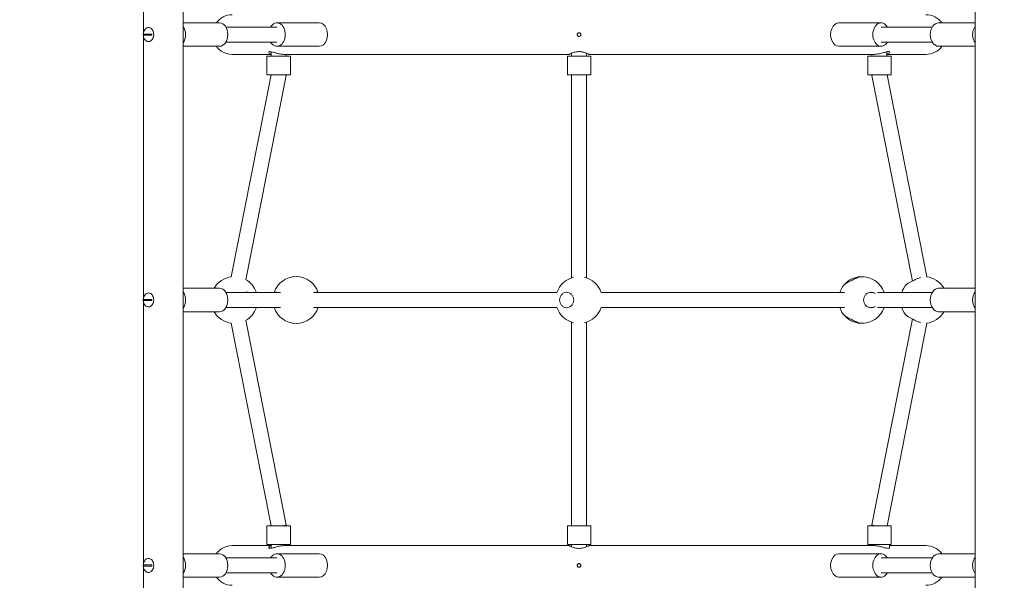
# Model space of a CAD drawing. Units: millimetres. Extents: x 13515 to 26674, y 7638 to 22093.
# Drawn here: x 20098 to 21152, y 15519 to 16118 of the extents above; entities that cross this region are included whole.
import ezdxf

# ---------------------------------------------------------------- set-up
doc = ezdxf.new("R2010")
doc.units = ezdxf.units.MM
doc.header["$LTSCALE"] = 99
doc.layers.add('Widoczne (ISO)', color=7, linetype='Continuous', lineweight=18)
doc.layers.add('Wymiar (ISO)', color=7, linetype='Continuous', lineweight=25)
doc.styles.add('tiff (ISO)', font='tahoma.ttf')
doc.dimstyles.new('tiff', dxfattribs={"dimscale": 99, "dimtxt": 4, "dimasz": 4, "dimexe": 3.175, "dimexo": 0, "dimgap": 0.762, "dimtad": 1, "dimdec": 0, "dimrnd": 1e-08, "dimzin": 0, "dimtxsty": 'tiff (ISO)', "dimblk": 'Filled-1', "dimcen": 0.09, "dimdle": 10, "dimclrd": 256, "dimclre": 256, "dimclrt": 256, "dimazin": 0, "dimtfac": 1, "dimtmove": 0, "dimatfit": 3, "dimfxl": 0, "dimtolj": 1, "dimtzin": 0, "dimlwd": 25, "dimlwe": 25, "dimarcsym": 0})

# ---------------------------------------------------------------- blocks, each defined once
blk = doc.blocks.new('Filled-1')
at = {"color": 0}
for p, q in [((0, 0), (-1, 0.25)), ((-1, 0.25), (-1, -0.25)), ((-1, 0), (0, 0)), ((-1, -0.25), (0, 0))]:
    blk.add_line(p, q, dxfattribs=at)
at = {"color": 0, "flags": 128}
blk.add_lwpolyline([(-1, -0.25), (0, 0)], dxfattribs=at)
at = {"color": 0}
blk.add_solid([(-1, -0.25), (0, 0), (-1, 0.25), (-1, -0.25)], dxfattribs=at)
blk = doc.blocks.new('*D4')
at = {"layer": 'Defpoints', "color": 0, "linetype": 'Continuous'}
for p in [(19821.1, 20437.6), (14011.6, 7637.8), (20224.3, 7637.8)]:
    blk.add_point(p, dxfattribs=at)
at = {"layer": 'Wymiar (ISO)', "linetype": 'Continuous', "lineweight": 25}
for p, q in [((19821.1, 20437.6), (13697.3, 20437.6)), ((14011.6, 20041.6), (14011.6, 8033.8)), ((20224.3, 7637.8), (13697.3, 7637.8))]:
    blk.add_line(p, q, dxfattribs=at)
at = {"layer": 'Wymiar (ISO)', "linetype": 'Continuous', "lineweight": 25, "xscale": 395.9999999999999, "yscale": 395.9999999999999, "zscale": 395.9999999999999}
for p, rotation in [((14011.6, 20437.6), 90), ((14011.6, 7637.8), 270)]:
    blk.add_blockref('Filled-1', p, dxfattribs=dict(at, rotation=rotation))
at = {"layer": 'Wymiar (ISO)', "linetype": 'Continuous', "lineweight": 25, "insert": (13522.1, 13335.5), "char_height": 396, "attachment_point": 1, "rotation": 90, "style": 'tiff (ISO)'}
blk.add_mtext('\\A1;12800', dxfattribs=at)
blk = doc.blocks.new('*D5')
at = {"layer": 'Defpoints', "color": 0, "linetype": 'Continuous'}
for p in [(15273, 21598.3), (26673.5, 15233.7), (15273, 14702.4)]:
    blk.add_point(p, dxfattribs=at)
at = {"layer": 'Wymiar (ISO)', "linetype": 'Continuous', "lineweight": 25}
for p, q in [((15273, 14702.4), (15273, 21912.6)), ((26673.5, 15233.7), (26673.5, 21912.6)), ((26277.5, 21598.3), (15669, 21598.3))]:
    blk.add_line(p, q, dxfattribs=at)
at = {"layer": 'Wymiar (ISO)', "linetype": 'Continuous', "lineweight": 25, "xscale": 395.9999999999999, "yscale": 395.9999999999999, "zscale": 395.9999999999999, "rotation": 180}
blk.add_blockref('Filled-1', (15273, 21598.3), dxfattribs=at)
at = {"layer": 'Wymiar (ISO)', "linetype": 'Continuous', "lineweight": 25, "xscale": 395.9999999999999, "yscale": 395.9999999999999, "zscale": 395.9999999999999}
blk.add_blockref('Filled-1', (26673.5, 21598.3), dxfattribs=at)
at = {"layer": 'Wymiar (ISO)', "linetype": 'Continuous', "lineweight": 25, "insert": (20271, 22085.9), "char_height": 396, "attachment_point": 1, "style": 'tiff (ISO)'}
blk.add_mtext('\\A1;11400', dxfattribs=at)
blk = doc.blocks.new('*D6')
at = {"layer": 'Defpoints', "color": 0, "linetype": 'Continuous'}
for p in [(25093.3, 20847.4), (25093.3, 14475.6), (16773, 12498.4)]:
    blk.add_point(p, dxfattribs=at)
at = {"layer": 'Wymiar (ISO)', "linetype": 'Continuous', "lineweight": 25}
for p, q in [((16773, 12498.4), (16773, 21161.7)), ((25093.3, 14475.6), (25093.3, 21161.7)), ((17169, 20847.4), (24697.3, 20847.4))]:
    blk.add_line(p, q, dxfattribs=at)
at = {"layer": 'Wymiar (ISO)', "linetype": 'Continuous', "lineweight": 25, "xscale": 395.9999999999999, "yscale": 395.9999999999999, "zscale": 395.9999999999999, "rotation": 180}
blk.add_blockref('Filled-1', (16773, 20847.4), dxfattribs=at)
at = {"layer": 'Wymiar (ISO)', "linetype": 'Continuous', "lineweight": 25, "xscale": 395.9999999999999, "yscale": 395.9999999999999, "zscale": 395.9999999999999}
blk.add_blockref('Filled-1', (25093.3, 20847.4), dxfattribs=at)
at = {"layer": 'Wymiar (ISO)', "linetype": 'Continuous', "lineweight": 25, "insert": (20359.4, 21336.9), "char_height": 396, "attachment_point": 1, "style": 'tiff (ISO)'}
blk.add_mtext('\\A1;8320', dxfattribs=at)
blk = doc.blocks.new('*D7')
at = {"layer": 'Defpoints', "color": 0, "linetype": 'Continuous'}
for p in [(14766, 18879.2), (21532.1, 18879.2), (20263, 9175.8)]:
    blk.add_point(p, dxfattribs=at)
at = {"layer": 'Wymiar (ISO)', "linetype": 'Continuous', "lineweight": 25}
for p, q in [((21532.1, 18879.2), (14451.6, 18879.2)), ((14766, 9571.8), (14766, 18483.2)), ((20263, 9175.8), (14451.6, 9175.8))]:
    blk.add_line(p, q, dxfattribs=at)
at = {"layer": 'Wymiar (ISO)', "linetype": 'Continuous', "lineweight": 25, "xscale": 395.9999999999999, "yscale": 395.9999999999999, "zscale": 395.9999999999999}
for p, rotation in [((14766, 18879.2), 90), ((14766, 9175.8), 270)]:
    blk.add_blockref('Filled-1', p, dxfattribs=dict(at, rotation=rotation))
at = {"layer": 'Wymiar (ISO)', "linetype": 'Continuous', "lineweight": 25, "insert": (14278, 13457.2), "char_height": 396, "attachment_point": 1, "rotation": 90, "style": 'tiff (ISO)'}
blk.add_mtext('\\A1;9703', dxfattribs=at)

msp = doc.modelspace()

# ---------------------------------------------------------------- linework, layer by layer
at = {"layer": 'Widoczne (ISO)'}
for p, q in [((20272.7, 14926.4), (20272.7, 16710.4)), ((21120.3, 16691.3), (21120.3, 14926.4)), ((20230.3, 16104.3), (20230.3, 16384.5)), ((20311.7, 16114.9), (20272.7, 16114.9)), ((20373.2, 16114.9), (20418.5, 16114.9)), ((21019.7, 16114.9), (20974.5, 16114.9)), ((21081.2, 16114.9), (21120.3, 16114.9)), ((20230.8, 16101.8), (20230.8, 16103)), ((20237.2, 16103), (20231.6, 16103)), ((20231.6, 16101.8), (20237.2, 16101.8)), ((20318.5, 16110.4), (20373.2, 16110.4)), ((21074.4, 16110.4), (21019.7, 16110.4)), ((20230.3, 15820.3), (20230.3, 16100.5)), ((20318.5, 16094.4), (20373.2, 16094.4)), ((21074.4, 16094.4), (21019.7, 16094.4)), ((20311.7, 16089.9), (20272.7, 16089.9)), ((20325.3, 16081.2), (20367, 16081.2)), ((20367, 16084), (20367, 16079.4)), ((20373.2, 16089.9), (20418.5, 16089.9)), ((20380.5, 16081.2), (20685.7, 16081.2)), ((20383, 16081.2), (20383, 16079.4)), ((20688.5, 16082.5), (20688.5, 16079.4)), ((20704.5, 16082.5), (20704.5, 16079.4)), ((20707.2, 16081.2), (21012.4, 16081.2)), ((21019.7, 16089.9), (20974.5, 16089.9)), ((21009.9, 16081.2), (21009.9, 16079.4)), ((21025.9, 16084), (21025.9, 16079.4)), ((21025.9, 16081.2), (21067.7, 16081.2)), ((21081.2, 16089.9), (21120.3, 16089.9)), ((20387.5, 16079.4), (20362.5, 16079.4)), ((20362.5, 16079.4), (20362.5, 16059.4)), ((20387.5, 16079.4), (20387.5, 16059.4)), ((20709, 16079.4), (20684, 16079.4)), ((20684, 16079.4), (20684, 16059.4)), ((20709, 16079.4), (20709, 16059.4)), ((21030.4, 16079.4), (21005.4, 16079.4)), ((21005.4, 16079.4), (21005.4, 16059.4)), ((21030.4, 16079.4), (21030.4, 16059.4)), ((20366.8, 16059.4), (20324.3, 15843.2)), ((20383, 16058.6), (20340, 15840.1)), ((20387.5, 16059.4), (20362.5, 16059.4)), ((20383, 16059.4), (20383, 16058.6)), ((20709, 16059.4), (20684, 16059.4)), ((20688.5, 16059.4), (20688.5, 15842.1)), ((20704.5, 16059.4), (20704.5, 15842.1)), ((21030.4, 16059.4), (21005.4, 16059.4)), ((21009.9, 16059.4), (21009.9, 16058.6)), ((21009.9, 16058.6), (21053.2, 15838.7)), ((21026.1, 16059.4), (21068.7, 15843.2)), ((20311.7, 15830.9), (20272.7, 15830.9)), ((21081.2, 15830.9), (21120.3, 15830.9)), ((20230.3, 15536.3), (20230.3, 15816.5)), ((20230.8, 15817.8), (20230.8, 15819)), ((20237.2, 15819), (20231.6, 15819)), ((20231.6, 15817.8), (20237.2, 15817.8)), ((20377, 15826.4), (20318.5, 15826.4)), ((20672.8, 15826.4), (20412.3, 15826.4)), ((20980.6, 15826.4), (20720.2, 15826.4)), ((21007.2, 15826.4), (21011.2, 15826.4)), ((21016, 15826.4), (21074.4, 15826.4)), ((20311.7, 15805.9), (20272.7, 15805.9)), ((20377, 15810.4), (20318.5, 15810.4)), ((20412.3, 15810.4), (20672.8, 15810.4)), ((20720.2, 15810.4), (20980.6, 15810.4)), ((21007.2, 15810.4), (21011.2, 15810.4)), ((21016, 15810.4), (21074.4, 15810.4)), ((21081.2, 15805.9), (21120.3, 15805.9)), ((20340, 15796.7), (20383, 15577.7)), ((21053.2, 15798.1), (21009.9, 15577.7)), ((20324.3, 15793.6), (20366.8, 15576.9)), ((20688.5, 15794.7), (20688.5, 15576.9)), ((20704.5, 15794.7), (20704.5, 15576.9)), ((21068.7, 15793.6), (21026.1, 15576.9)), ((20387.5, 15576.9), (20362.5, 15576.9)), ((20362.5, 15576.9), (20362.5, 15556.9)), ((20383, 15577.7), (20383, 15576.9)), ((20387.5, 15576.9), (20387.5, 15556.9)), ((20709, 15576.9), (20684, 15576.9)), ((20684, 15576.9), (20684, 15556.9)), ((20709, 15576.9), (20709, 15556.9)), ((21030.4, 15576.9), (21005.4, 15576.9)), ((21005.4, 15576.9), (21005.4, 15556.9)), ((21009.9, 15577.7), (21009.9, 15576.9)), ((21030.4, 15576.9), (21030.4, 15556.9)), ((20367, 15555.6), (20325.3, 15555.6)), ((20387.5, 15556.9), (20362.5, 15556.9)), ((20367, 15556.9), (20367, 15552.8)), ((20685.7, 15555.6), (20380.5, 15555.6)), ((20383, 15556.9), (20383, 15555.6)), ((20709, 15556.9), (20684, 15556.9)), ((20688.5, 15556.9), (20688.5, 15554.3)), ((20704.5, 15556.9), (20704.5, 15554.3)), ((21012.4, 15555.6), (20707.2, 15555.6)), ((21030.4, 15556.9), (21005.4, 15556.9)), ((21007.3, 15555.6), (21007.3, 15556.9)), ((21028.6, 15553.1), (21028.6, 15556.9)), ((21067.7, 15555.6), (21028.6, 15555.6)), ((20311.7, 15546.9), (20272.7, 15546.9)), ((20318.5, 15542.4), (20373.2, 15542.4)), ((20373.2, 15546.9), (20418.5, 15546.9)), ((21019.7, 15546.9), (20974.5, 15546.9)), ((21074.4, 15542.4), (21019.7, 15542.4)), ((21081.2, 15546.9), (21120.3, 15546.9)), ((20230.3, 15252.3), (20230.3, 15532.5)), ((20230.8, 15533.8), (20230.8, 15535)), ((20237.2, 15535), (20231.6, 15535)), ((20231.6, 15533.8), (20237.2, 15533.8)), ((20311.7, 15521.9), (20272.7, 15521.9)), ((20318.5, 15526.4), (20373.2, 15526.4)), ((20373.2, 15521.9), (20418.5, 15521.9)), ((21019.7, 15521.9), (20974.5, 15521.9)), ((21074.4, 15526.4), (21019.7, 15526.4)), ((21081.2, 15521.9), (21120.3, 15521.9))]:
    msp.add_line(p, q, dxfattribs=at)
for centre, radius, start, end in [((20325.3, 16102.4), 21.2, 90, 143.8698), ((21067.7, 16102.4), 21.2, 36.1302, 90), ((20325.3, 16102.4), 21.2, 216.1302, 270), ((21067.7, 16102.4), 21.2, 270, 323.8698), ((20327.5, 15818.4), 25, 96.4402, 150), ((20327.5, 15818.4), 25, 18.6629, 61.2793), ((20393.7, 15818.4), 25, 18.6629, 161.3371), ((20696.5, 15818.4), 25, 103.6873, 161.4027), ((20696.5, 15818.4), 25, 18.7676, 76.3127), ((20999.2, 15818.4), 25, 94.014, 136.8864), ((20999.2, 15818.4), 25, 18.6629, 94.014), ((21065.4, 15818.4), 25, 30, 83.5598), ((20999.2, 15818.4), 25, 136.8864, 161.3371), ((21065.4, 15818.4), 25, 136.8864, 161.3371), ((20327.5, 15818.4), 25, 210, 263.5329), ((20327.5, 15818.4), 25, 298.7026, 341.3371), ((20393.7, 15818.4), 25, 198.6629, 341.3371), ((20696.5, 15818.4), 25, 198.5973, 256.2888), ((20696.5, 15818.4), 25, 283.7112, 341.2324), ((20999.2, 15818.4), 25, 198.6629, 223.1136), ((20999.2, 15818.4), 25, 265.986, 341.3371), ((21065.4, 15818.4), 25, 198.6629, 223.1136), ((21065.4, 15818.4), 25, 276.4671, 330), ((20999.2, 15818.4), 25, 223.1136, 265.986), ((20325.3, 15534.4), 21.2, 90, 143.8698), ((21067.7, 15534.4), 21.2, 36.1302, 90), ((20325.3, 15534.4), 21.2, 216.1302, 270), ((21067.7, 15534.4), 21.2, 270, 323.8698)]:
    msp.add_arc(centre, radius, start, end, dxfattribs=at)
for centre, major_axis, ratio, start_param, end_param in [((20266.5, 16102.4), (0, -12.5), 0.707107, 0.778913, 2.36268), ((20311.7, 16102.4), (0, 12.5), 0.707107, 3.141593, 6.283185), ((20373.2, 16102.4), (0, -12.5), 0.707107, 5.406887, 10.301076), ((20418.5, 16102.4), (0, -12.5), 0.707107, 0, 3.141593), ((20974.5, 16102.4), (0, 12.5), 0.707107, 0, 3.141593), ((21019.7, 16102.4), (0, 12.5), 0.707107, 5.406887, 10.301076), ((21081.2, 16102.4), (0, -12.5), 0.707107, 3.141593, 6.283185), ((21126.5, 16102.4), (0, 12.5), 0.707107, 0.778913, 2.36268), ((20375, 16059.4), (8, -0.78), 0.055603, 6.277763, 7.335805), ((21017.9, 16059.4), (8, 0.78), 0.055603, 2.088973, 3.147015), ((20266.5, 15818.4), (0, -12.5), 0.707107, 0.778913, 2.36268), ((20311.7, 15818.4), (0, 12.5), 0.707107, 3.141593, 6.283185), ((21081.2, 15818.4), (0, -12.5), 0.707107, 3.141593, 6.283185), ((21126.5, 15818.4), (0, 12.5), 0.707107, 0.778913, 2.36268), ((20375, 15576.9), (8, 0.78), 0.055493, 5.230587, 6.288586), ((21017.9, 15576.9), (8, -0.78), 0.055493, 3.136192, 4.194191), ((20266.5, 15534.4), (0, -12.5), 0.707107, 0.778913, 2.36268), ((20311.7, 15534.4), (0, 12.5), 0.707107, 3.141593, 6.283185), ((20373.2, 15534.4), (0, -12.5), 0.707107, 5.406887, 10.301076), ((20418.5, 15534.4), (0, -12.5), 0.707107, 0, 3.141593), ((20974.5, 15534.4), (0, 12.5), 0.707107, 0, 3.141593), ((21019.7, 15534.4), (0, 12.5), 0.707107, 5.406887, 10.301076), ((21081.2, 15534.4), (0, -12.5), 0.707107, 3.141593, 6.283185), ((21126.5, 15534.4), (0, 12.5), 0.707107, 0.778913, 2.36268)]:
    msp.add_ellipse(centre, major_axis=major_axis, ratio=ratio, start_param=start_param, end_param=end_param, dxfattribs=at)
for points, knots in [([(20241.3, 16102.4), (20241.3, 16103.2), (20241.2, 16104), (20240.8, 16105.6), (20240.5, 16106.3), (20239.8, 16107.6), (20239.3, 16108.2), (20238.3, 16109.1), (20237.8, 16109.4), (20236.6, 16109.8), (20236, 16109.9), (20234.8, 16109.9), (20234.3, 16109.7), (20233.2, 16109.2), (20232.7, 16108.8), (20231.8, 16107.8), (20231.4, 16107.2), (20230.7, 16105.9), (20230.5, 16105.2), (20230.1, 16103.6), (20230.1, 16102.8), (20230.1, 16101.2), (20230.3, 16100.4), (20230.7, 16098.9), (20231, 16098.2), (20231.8, 16096.9), (20232.3, 16096.4), (20233.4, 16095.5), (20233.9, 16095.2), (20235.1, 16094.9), (20235.7, 16094.9), (20236.9, 16095), (20237.4, 16095.2), (20238.5, 16095.8), (20239, 16096.2), (20239.8, 16097.3), (20240.2, 16097.9), (20240.8, 16099.3), (20241, 16100), (20241.3, 16101.3), (20241.3, 16101.9), (20241.3, 16102.4)], [0, 0, 0, 0, 0.336061, 0.336061, 0.672147, 0.672147, 1.005576, 1.005576, 1.324858, 1.324858, 1.619241, 1.619241, 1.904496, 1.904496, 2.205591, 2.205591, 2.529233, 2.529233, 2.863662, 2.863662, 3.199783, 3.199783, 3.53585, 3.53585, 3.87184, 3.87184, 4.203939, 4.203939, 4.519147, 4.519147, 4.810094, 4.810094, 5.096572, 5.096572, 5.401811, 5.401811, 5.728337, 5.728337, 6.063442, 6.063442, 6.283185, 6.283185, 6.283185, 6.283185]), ([(20696.5, 16104.4), (20696.6, 16104.4), (20696.8, 16104.4), (20697.1, 16104.3), (20697.3, 16104.2), (20697.6, 16104), (20697.8, 16103.9), (20698.1, 16103.5), (20698.3, 16103.3), (20698.4, 16103), (20698.4, 16102.8), (20698.5, 16102.5), (20698.5, 16102.4), (20698.5, 16102.1), (20698.4, 16101.9), (20698.3, 16101.6), (20698.2, 16101.4), (20697.9, 16101), (20697.7, 16100.8), (20697.3, 16100.6), (20697, 16100.5), (20696.5, 16100.4), (20696.3, 16100.4), (20695.8, 16100.5), (20695.5, 16100.6), (20695.1, 16100.9), (20694.9, 16101.1), (20694.7, 16101.5), (20694.6, 16101.7), (20694.5, 16102), (20694.5, 16102.1), (20694.5, 16102.4), (20694.5, 16102.6), (20694.5, 16102.9), (20694.6, 16103), (20694.7, 16103.4), (20694.9, 16103.6), (20695.2, 16104), (20695.5, 16104.1), (20695.9, 16104.3), (20696.2, 16104.4), (20696.5, 16104.4)], [-1.260281, -1.260281, -1.260281, -1.260281, -1.21118, -1.21118, -1.159954, -1.159954, -1.088596, -1.088596, -1.01797, -1.01797, -0.969687, -0.969687, -0.928097, -0.928097, -0.881691, -0.881691, -0.818935, -0.818935, -0.740137, -0.740137, -0.660891, -0.660891, -0.583952, -0.583952, -0.510432, -0.510432, -0.430589, -0.430589, -0.370368, -0.370368, -0.325479, -0.325479, -0.2832, -0.2832, -0.232471, -0.232471, -0.158538, -0.158538, -0.079462, -0.079462, 0, 0, 0, 0]), ([(20367, 16081.5), (20366.5, 16081.6), (20366, 16081.8), (20364.9, 16082.3), (20364.5, 16082.7), (20364.2, 16083.4), (20364.3, 16083.7), (20364.9, 16084.1), (20365.4, 16084.2), (20366.9, 16084.1), (20367.8, 16083.9), (20369.9, 16083.3), (20371.1, 16082.9), (20373.5, 16082.3), (20374.6, 16082), (20376.7, 16081.6), (20377.6, 16081.4), (20379, 16081.3), (20379.5, 16081.2), (20380.2, 16081.2), (20380.3, 16081.2), (20380.5, 16081.2)], [-4.828084, -4.828084, -4.828084, -4.828084, -4.583072, -4.583072, -4.150569, -4.150569, -3.733997, -3.733997, -3.363491, -3.363491, -2.969414, -2.969414, -2.569894, -2.569894, -2.216904, -2.216904, -1.928625, -1.928625, -1.768723, -1.768723, -1.708815, -1.708815, -1.708815, -1.708815]), ([(20688.5, 16082.4), (20688.2, 16082.3), (20688, 16082.2), (20687.1, 16081.8), (20686.6, 16081.6), (20686, 16081.3), (20685.9, 16081.3), (20685.8, 16081.2), (20685.8, 16081.2), (20685.7, 16081.2), (20685.7, 16081.2), (20685.8, 16081.2), (20685.8, 16081.3), (20686, 16081.4), (20686.3, 16081.5), (20687.1, 16081.9), (20687.9, 16082.3), (20689.8, 16083), (20691, 16083.4), (20693.5, 16083.9), (20694.7, 16084.1), (20697.2, 16084.2), (20698.5, 16084.1), (20701, 16083.6), (20702.1, 16083.3), (20704.1, 16082.7), (20704.9, 16082.3), (20706.1, 16081.8), (20706.6, 16081.5), (20707, 16081.3), (20707.1, 16081.3), (20707.2, 16081.2), (20707.2, 16081.2), (20707.2, 16081.2), (20707.2, 16081.2), (20707.1, 16081.2), (20707, 16081.3), (20706.7, 16081.4), (20706.5, 16081.6), (20705.6, 16081.9), (20705.1, 16082.2), (20704.5, 16082.4)], [-5.971523, -5.971523, -5.971523, -5.971523, -5.851155, -5.851155, -5.496776, -5.496776, -5.33176, -5.33176, -5.22379, -5.22379, -5.12224, -5.12224, -4.990382, -4.990382, -4.728038, -4.728038, -4.32124, -4.32124, -3.877537, -3.877537, -3.499279, -3.499279, -3.118416, -3.118416, -2.71526, -2.71526, -2.347404, -2.347404, -1.985047, -1.985047, -1.818917, -1.818917, -1.710668, -1.710668, -1.609198, -1.609198, -1.477928, -1.477928, -1.217877, -1.217877, -0.925141, -0.925141, -0.925141, -0.925141]), ([(20685.7, 16081.2), (20685.7, 16081.2), (20685.7, 16081.2), (20685.7, 16081.2), (20685.8, 16081.2), (20685.8, 16081.2), (20685.9, 16081.3), (20686.1, 16081.4), (20686.4, 16081.5), (20687.2, 16081.9), (20687.8, 16082.1), (20688.5, 16082.4)], [-3.4174443, -3.4174443, -3.4174443, -3.4174443, -3.3993572, -3.3993572, -3.3236631, -3.3236631, -3.2148869, -3.2148869, -2.961802, -2.961802, -2.6336059, -2.6336059, -2.6336059, -2.6336059]), ([(21012.4, 16081.2), (21012.7, 16081.2), (21013, 16081.2), (21013.8, 16081.2), (21014.3, 16081.3), (21015.9, 16081.5), (21017, 16081.7), (21019.5, 16082.3), (21020.9, 16082.7), (21023.4, 16083.4), (21024.5, 16083.7), (21026.4, 16084.1), (21027.1, 16084.2), (21028.2, 16084.1), (21028.5, 16083.9), (21028.8, 16083.3), (21028.6, 16082.9), (21028, 16082.3), (21027.5, 16082), (21026.6, 16081.7), (21026.3, 16081.6), (21025.9, 16081.5)], [-5.184556, -5.184556, -5.184556, -5.184556, -5.092797, -5.092797, -4.917106, -4.917106, -4.583072, -4.583072, -4.150569, -4.150569, -3.733997, -3.733997, -3.363491, -3.363491, -2.969414, -2.969414, -2.569894, -2.569894, -2.216904, -2.216904, -2.065636, -2.065636, -2.065636, -2.065636]), ([(20989.2, 15839.8), (20988.1, 15839.3), (20987, 15838.7), (20984.9, 15837.7), (20984, 15837.2), (20982.6, 15836.4), (20982, 15836.1), (20981.2, 15835.6), (20981, 15835.5), (20981, 15835.5)], [0, 0, 0, 0, 0.350324, 0.350324, 0.700647, 0.700647, 1.010972, 1.010972, 1.321297, 1.321297, 1.321297, 1.321297]), ([(20997.5, 15843.3), (20997.4, 15843.3), (20997.2, 15843.3), (20996.4, 15842.9), (20995.8, 15842.7), (20994.4, 15842.1), (20993.4, 15841.7), (20991.3, 15840.8), (20990.2, 15840.3), (20989.2, 15839.8)], [3.943008, 3.943008, 3.943008, 3.943008, 4.251995, 4.251995, 4.560982, 4.560982, 4.902203, 4.902203, 5.243423, 5.243423, 5.243423, 5.243423]), ([(20991.2, 15840.7), (20991.3, 15840.9), (20991.4, 15841), (20992, 15841.7), (20992.7, 15842.1), (20994.2, 15842.7), (20995.1, 15842.9), (20996.4, 15843.2), (20996.8, 15843.2), (20997.2, 15843.2)], [2.8564109, 2.8564109, 2.8564109, 2.8564109, 2.9838141, 2.9838141, 3.3250347, 3.3250347, 3.6340216, 3.6340216, 3.7471668, 3.7471668, 3.7471668, 3.7471668]), ([(21055.4, 15839.8), (21054.3, 15839.3), (21053.2, 15838.7), (21051.1, 15837.7), (21050.2, 15837.2), (21048.8, 15836.4), (21048.2, 15836.1), (21047.4, 15835.6), (21047.2, 15835.5), (21047.1, 15835.5)], [0, 0, 0, 0, 0.350324, 0.350324, 0.700647, 0.700647, 1.010972, 1.010972, 1.321297, 1.321297, 1.321297, 1.321297]), ([(21061.8, 15842.6), (21061.6, 15842.5), (21061.5, 15842.5), (21060.6, 15842.1), (21059.6, 15841.7), (21057.5, 15840.8), (21056.4, 15840.3), (21055.4, 15839.8)], [4.4941722, 4.4941722, 4.4941722, 4.4941722, 4.5609821, 4.5609821, 4.9022028, 4.9022028, 5.2434234, 5.2434234, 5.2434234, 5.2434234]), ([(20241.3, 15818.4), (20241.3, 15819.2), (20241.2, 15820), (20240.8, 15821.6), (20240.5, 15822.3), (20239.8, 15823.6), (20239.3, 15824.2), (20238.3, 15825.1), (20237.8, 15825.4), (20236.6, 15825.8), (20236, 15825.9), (20234.8, 15825.9), (20234.3, 15825.7), (20233.2, 15825.2), (20232.7, 15824.8), (20231.8, 15823.8), (20231.4, 15823.2), (20230.7, 15821.9), (20230.5, 15821.2), (20230.1, 15819.6), (20230.1, 15818.8), (20230.1, 15817.2), (20230.3, 15816.4), (20230.7, 15814.9), (20231, 15814.2), (20231.8, 15812.9), (20232.3, 15812.4), (20233.4, 15811.5), (20233.9, 15811.2), (20235.1, 15810.9), (20235.7, 15810.9), (20236.9, 15811), (20237.4, 15811.2), (20238.5, 15811.8), (20239, 15812.2), (20239.8, 15813.3), (20240.2, 15813.9), (20240.8, 15815.3), (20241, 15816), (20241.3, 15817.3), (20241.3, 15817.9), (20241.3, 15818.4)], [0, 0, 0, 0, 0.336061, 0.336061, 0.672147, 0.672147, 1.005576, 1.005576, 1.324858, 1.324858, 1.619241, 1.619241, 1.904496, 1.904496, 2.205591, 2.205591, 2.529233, 2.529233, 2.863662, 2.863662, 3.199783, 3.199783, 3.53585, 3.53585, 3.87184, 3.87184, 4.203939, 4.203939, 4.519147, 4.519147, 4.810094, 4.810094, 5.096572, 5.096572, 5.401811, 5.401811, 5.728337, 5.728337, 6.063442, 6.063442, 6.283185, 6.283185, 6.283185, 6.283185]), ([(20339.2, 15826.4), (20339.8, 15826.6), (20340.5, 15826.7), (20341.6, 15826.7), (20342.3, 15826.6), (20342.9, 15826.4)], [1.1034716, 1.1034716, 1.1034716, 1.1034716, 1.3212967, 1.3212967, 1.5373205, 1.5373205, 1.5373205, 1.5373205]), ([(20371.4, 15826.4), (20371.7, 15826.6), (20372.1, 15826.7), (20372.7, 15826.7), (20373, 15826.6), (20373.3, 15826.4)], [3.706103, 3.706103, 3.706103, 3.706103, 3.9221267, 3.9221267, 4.1399518, 4.1399518, 4.1399518, 4.1399518]), ([(20414.2, 15826.4), (20414.5, 15826.6), (20414.8, 15826.7), (20415.4, 15826.7), (20415.7, 15826.6), (20416, 15826.4)], [1.1034716, 1.1034716, 1.1034716, 1.1034716, 1.3212967, 1.3212967, 1.5373205, 1.5373205, 1.5373205, 1.5373205]), ([(20690.8, 15818.4), (20690.8, 15817.4), (20690.6, 15816.3), (20689.8, 15814.3), (20689.2, 15813.4), (20687.8, 15811.9), (20686.9, 15811.2), (20685, 15810.4), (20683.9, 15810.2), (20682, 15810.2), (20681, 15810.4), (20679.2, 15811.2), (20678.4, 15811.9), (20677.1, 15813.4), (20676.6, 15814.3), (20675.9, 15816.3), (20675.7, 15817.4), (20675.7, 15819.4), (20675.9, 15820.5), (20676.6, 15822.5), (20677.1, 15823.4), (20678.4, 15824.9), (20679.2, 15825.6), (20681, 15826.4), (20682, 15826.7), (20683.9, 15826.7), (20685, 15826.4), (20686.9, 15825.6), (20687.8, 15824.9), (20689.2, 15823.4), (20689.8, 15822.5), (20690.6, 15820.5), (20690.8, 15819.4), (20690.8, 15818.4)], [0, 0, 0, 0, 0.310325, 0.310325, 0.62065, 0.62065, 0.970973, 0.970973, 1.321297, 1.321297, 1.662517, 1.662517, 2.003738, 2.003738, 2.312725, 2.312725, 2.621712, 2.621712, 2.930699, 2.930699, 3.239685, 3.239685, 3.580906, 3.580906, 3.922127, 3.922127, 4.27245, 4.27245, 4.622774, 4.622774, 4.933099, 4.933099, 5.243423, 5.243423, 5.243423, 5.243423]), ([(21013.4, 15811.3), (21013.1, 15811.1), (21012.7, 15810.9), (21011.4, 15810.4), (21010.3, 15810.2), (21008.2, 15810.2), (21007.1, 15810.4), (21005, 15811.2), (21004, 15811.9), (21002.6, 15813.4), (21002, 15814.3), (21001.2, 15816.3), (21001, 15817.4), (21001, 15819.4), (21001.2, 15820.5), (21002, 15822.5), (21002.6, 15823.4), (21004, 15824.9), (21005, 15825.6), (21007.1, 15826.4), (21008.2, 15826.7), (21010.3, 15826.7), (21011.4, 15826.4), (21012.7, 15825.9), (21013.1, 15825.7), (21013.4, 15825.5)], [0.861529, 0.861529, 0.861529, 0.861529, 0.970973, 0.970973, 1.321297, 1.321297, 1.662517, 1.662517, 2.003738, 2.003738, 2.312725, 2.312725, 2.621712, 2.621712, 2.930699, 2.930699, 3.239685, 3.239685, 3.580906, 3.580906, 3.922127, 3.922127, 4.27245, 4.27245, 4.381894, 4.381894, 4.381894, 4.381894]), ([(20342.9, 15810.4), (20342.3, 15810.2), (20341.6, 15810.2), (20340.5, 15810.2), (20339.8, 15810.2), (20339.2, 15810.4)], [3.706103, 3.706103, 3.706103, 3.706103, 3.9221267, 3.9221267, 4.1399518, 4.1399518, 4.1399518, 4.1399518]), ([(20373.3, 15810.4), (20373, 15810.2), (20372.7, 15810.2), (20372.1, 15810.2), (20371.7, 15810.2), (20371.4, 15810.4)], [1.1034716, 1.1034716, 1.1034716, 1.1034716, 1.3212967, 1.3212967, 1.5373205, 1.5373205, 1.5373205, 1.5373205]), ([(20416, 15810.4), (20415.7, 15810.2), (20415.4, 15810.2), (20414.8, 15810.2), (20414.5, 15810.2), (20414.2, 15810.4)], [3.706103, 3.706103, 3.706103, 3.706103, 3.9221267, 3.9221267, 4.1399518, 4.1399518, 4.1399518, 4.1399518]), ([(20981, 15801.3), (20981, 15801.3), (20981.2, 15801.2), (20982, 15800.7), (20982.6, 15800.4), (20984, 15799.6), (20984.9, 15799.1), (20987, 15798.1), (20988.1, 15797.5), (20989.2, 15797)], [3.922127, 3.922127, 3.922127, 3.922127, 4.232451, 4.232451, 4.542776, 4.542776, 4.8931, 4.8931, 5.243423, 5.243423, 5.243423, 5.243423]), ([(20989.2, 15797), (20990.2, 15796.5), (20991.3, 15796), (20993.4, 15795.1), (20994.4, 15794.7), (20995.8, 15794.1), (20996.4, 15793.9), (20997.2, 15793.5), (20997.4, 15793.5), (20997.5, 15793.5)], [0, 0, 0, 0, 0.341221, 0.341221, 0.682441, 0.682441, 0.991428, 0.991428, 1.300415, 1.300415, 1.300415, 1.300415]), ([(20997.2, 15793.6), (20996.8, 15793.6), (20996.4, 15793.6), (20995.1, 15793.9), (20994.2, 15794.1), (20992.7, 15794.7), (20992, 15795.1), (20991.4, 15795.8), (20991.3, 15795.9), (20991.2, 15796.1)], [1.4962566, 1.4962566, 1.4962566, 1.4962566, 1.6094018, 1.6094018, 1.9183887, 1.9183887, 2.2596093, 2.2596093, 2.3870125, 2.3870125, 2.3870125, 2.3870125]), ([(21047.1, 15801.3), (21047.2, 15801.3), (21047.4, 15801.2), (21048.2, 15800.7), (21048.8, 15800.4), (21050.2, 15799.6), (21051.1, 15799.1), (21053.2, 15798.1), (21054.3, 15797.5), (21055.4, 15797)], [3.922127, 3.922127, 3.922127, 3.922127, 4.232451, 4.232451, 4.542776, 4.542776, 4.8931, 4.8931, 5.243423, 5.243423, 5.243423, 5.243423]), ([(21055.4, 15797), (21056.4, 15796.5), (21057.5, 15796), (21059.6, 15795.1), (21060.6, 15794.7), (21061.5, 15794.3), (21061.6, 15794.3), (21061.8, 15794.2)], [0, 0, 0, 0, 0.3412206, 0.3412206, 0.6824413, 0.6824413, 0.7482587, 0.7482587, 0.7482587, 0.7482587]), ([(20365.7, 15552.7), (20365.2, 15552.7), (20364.9, 15552.7), (20364.4, 15553), (20364.3, 15553.2), (20364.2, 15553.7), (20364.5, 15554.1), (20365.4, 15554.8), (20366.1, 15555.1), (20367, 15555.3)], [-6.894192, -6.894192, -6.894192, -6.894192, -6.620102, -6.620102, -6.327078, -6.327078, -5.935132, -5.935132, -5.513105, -5.513105, -5.513105, -5.513105]), ([(20380.5, 15555.6), (20380.4, 15555.6), (20380.2, 15555.6), (20379.6, 15555.6), (20379.1, 15555.5), (20377.7, 15555.4), (20376.8, 15555.3), (20374.5, 15554.8), (20373.1, 15554.4), (20370.4, 15553.6), (20369.1, 15553.3), (20367.1, 15552.8), (20366.3, 15552.7), (20365.7, 15552.7)], [-1.739767, -1.739767, -1.739767, -1.739767, -1.683381, -1.683381, -1.52491, -1.52491, -1.24261, -1.24261, -0.812692, -0.812692, -0.373991, -0.373991, 0, 0, 0, 0]), ([(20696.5, 15552.7), (20695.7, 15552.7), (20695, 15552.7), (20693.5, 15552.9), (20692.7, 15553), (20690.8, 15553.5), (20689.8, 15553.8), (20688.1, 15554.5), (20687.4, 15554.8), (20686.6, 15555.2), (20686.3, 15555.3), (20686, 15555.5), (20685.8, 15555.5), (20685.7, 15555.6), (20685.7, 15555.6), (20685.7, 15555.6), (20685.7, 15555.6), (20685.8, 15555.6), (20685.9, 15555.5), (20686.1, 15555.4), (20686.4, 15555.3), (20687.2, 15554.9), (20687.8, 15554.7), (20688.5, 15554.4)], [-6.89396, -6.89396, -6.89396, -6.89396, -6.6664, -6.6664, -6.427252, -6.427252, -6.030323, -6.030323, -5.682095, -5.682095, -5.465663, -5.465663, -5.283957, -5.283957, -5.172098, -5.172098, -5.071703, -5.071703, -4.945701, -4.945701, -4.702917, -4.702917, -4.373839, -4.373839, -4.373839, -4.373839]), ([(20704.5, 15554.4), (20704.9, 15554.5), (20705.2, 15554.7), (20706.1, 15555.1), (20706.5, 15555.3), (20707, 15555.5), (20707.1, 15555.5), (20707.2, 15555.6), (20707.2, 15555.6), (20707.2, 15555.6), (20707.2, 15555.6), (20707.2, 15555.6), (20707.1, 15555.5), (20706.8, 15555.4), (20706.5, 15555.2), (20705.5, 15554.7), (20704.7, 15554.4), (20702.7, 15553.7), (20701.5, 15553.3), (20698.9, 15552.8), (20697.7, 15552.7), (20696.5, 15552.7)], [-2.523936, -2.523936, -2.523936, -2.523936, -2.343442, -2.343442, -2.020663, -2.020663, -1.868289, -1.868289, -1.763127, -1.763127, -1.661056, -1.661056, -1.51865, -1.51865, -1.217498, -1.217498, -0.815673, -0.815673, -0.374297, -0.374297, 0, 0, 0, 0]), ([(21027.3, 15552.7), (21026.8, 15552.7), (21026.2, 15552.7), (21024.9, 15553), (21024.2, 15553.2), (21022.3, 15553.7), (21021.1, 15554.1), (21018.4, 15554.8), (21017, 15555.1), (21015, 15555.4), (21014.3, 15555.5), (21013.2, 15555.6), (21012.8, 15555.6), (21012.4, 15555.6)], [-6.894192, -6.894192, -6.894192, -6.894192, -6.620102, -6.620102, -6.327078, -6.327078, -5.935132, -5.935132, -5.502326, -5.502326, -5.295114, -5.295114, -5.156458, -5.156458, -5.156458, -5.156458]), ([(21028.6, 15553.8), (21028.7, 15553.5), (21028.7, 15553.2), (21028.3, 15552.8), (21027.9, 15552.7), (21027.3, 15552.7)], [-0.7240337, -0.7240337, -0.7240337, -0.7240337, -0.3739915, -0.3739915, 0, 0, 0, 0]), ([(20241.3, 15534.4), (20241.3, 15535.2), (20241.2, 15536), (20240.8, 15537.6), (20240.5, 15538.3), (20239.8, 15539.6), (20239.3, 15540.2), (20238.3, 15541.1), (20237.8, 15541.4), (20236.6, 15541.8), (20236, 15541.9), (20234.8, 15541.9), (20234.3, 15541.7), (20233.2, 15541.2), (20232.7, 15540.8), (20231.8, 15539.8), (20231.4, 15539.2), (20230.7, 15537.9), (20230.5, 15537.2), (20230.1, 15535.6), (20230.1, 15534.8), (20230.1, 15533.2), (20230.3, 15532.4), (20230.7, 15530.9), (20231, 15530.2), (20231.8, 15528.9), (20232.3, 15528.4), (20233.4, 15527.5), (20233.9, 15527.2), (20235.1, 15526.9), (20235.7, 15526.9), (20236.9, 15527), (20237.4, 15527.2), (20238.5, 15527.8), (20239, 15528.2), (20239.8, 15529.3), (20240.2, 15529.9), (20240.8, 15531.3), (20241, 15532), (20241.3, 15533.3), (20241.3, 15533.9), (20241.3, 15534.4)], [0, 0, 0, 0, 0.336061, 0.336061, 0.672147, 0.672147, 1.005576, 1.005576, 1.324858, 1.324858, 1.619241, 1.619241, 1.904496, 1.904496, 2.205591, 2.205591, 2.529233, 2.529233, 2.863662, 2.863662, 3.199783, 3.199783, 3.53585, 3.53585, 3.87184, 3.87184, 4.203939, 4.203939, 4.519147, 4.519147, 4.810094, 4.810094, 5.096572, 5.096572, 5.401811, 5.401811, 5.728337, 5.728337, 6.063442, 6.063442, 6.283185, 6.283185, 6.283185, 6.283185]), ([(20696.5, 15536.4), (20696.6, 15536.4), (20696.8, 15536.4), (20697.1, 15536.3), (20697.3, 15536.2), (20697.6, 15536), (20697.8, 15535.9), (20698.1, 15535.5), (20698.3, 15535.3), (20698.4, 15535), (20698.4, 15534.8), (20698.5, 15534.5), (20698.5, 15534.4), (20698.5, 15534.1), (20698.4, 15533.9), (20698.3, 15533.6), (20698.2, 15533.4), (20697.9, 15533), (20697.7, 15532.8), (20697.3, 15532.6), (20697, 15532.5), (20696.5, 15532.4), (20696.3, 15532.4), (20695.8, 15532.5), (20695.5, 15532.6), (20695.1, 15532.9), (20694.9, 15533.1), (20694.7, 15533.5), (20694.6, 15533.7), (20694.5, 15534), (20694.5, 15534.1), (20694.5, 15534.4), (20694.5, 15534.6), (20694.5, 15534.9), (20694.6, 15535), (20694.7, 15535.4), (20694.9, 15535.6), (20695.2, 15536), (20695.5, 15536.1), (20695.9, 15536.3), (20696.2, 15536.4), (20696.5, 15536.4)], [-1.260281, -1.260281, -1.260281, -1.260281, -1.21118, -1.21118, -1.159954, -1.159954, -1.088596, -1.088596, -1.01797, -1.01797, -0.969687, -0.969687, -0.928097, -0.928097, -0.881691, -0.881691, -0.818935, -0.818935, -0.740137, -0.740137, -0.660891, -0.660891, -0.583952, -0.583952, -0.510432, -0.510432, -0.430589, -0.430589, -0.370368, -0.370368, -0.325479, -0.325479, -0.2832, -0.2832, -0.232471, -0.232471, -0.158538, -0.158538, -0.079462, -0.079462, 0, 0, 0, 0])]:
    msp.add_open_spline(points, degree=3, knots=knots, dxfattribs=at)
for points, weights in [([(20230.6, 16101.8), (20230.6, 16102.4), (20230.6, 16103)], [1.05499529019, 1.06025714473, 1.05499529019]), ([(20230.6, 16103), (20231.2, 16103), (20231.6, 16103)], [1.01083113716, 1.02697934087, 1]), ([(20231.6, 16101.8), (20231.2, 16101.8), (20230.6, 16101.8)], [1, 1.02697934087, 1.01083113716]), ([(20237.2, 16103), (20237.9, 16103), (20239.1, 16103)], [1, 1.02697934087, 1.01083113716]), ([(20239.1, 16101.8), (20237.9, 16101.8), (20237.2, 16101.8)], [1.01083113716, 1.02697934087, 1]), ([(20239.1, 16103), (20239.1, 16102.4), (20239.1, 16101.8)], [1.05499529019, 1.06025714473, 1.05499529019]), ([(20230.6, 15817.8), (20230.6, 15818.4), (20230.6, 15819)], [1.05499529019, 1.06025714473, 1.05499529019]), ([(20230.6, 15819), (20231.2, 15819), (20231.6, 15819)], [1.01083113716, 1.02697934087, 1]), ([(20231.6, 15817.8), (20231.2, 15817.8), (20230.6, 15817.8)], [1, 1.02697934087, 1.01083113716]), ([(20237.2, 15819), (20237.9, 15819), (20239.1, 15819)], [1, 1.02697934087, 1.01083113716]), ([(20239.1, 15817.8), (20237.9, 15817.8), (20237.2, 15817.8)], [1.01083113716, 1.02697934087, 1]), ([(20239.1, 15819), (20239.1, 15818.4), (20239.1, 15817.8)], [1.05499529019, 1.06025714473, 1.05499529019]), ([(20230.6, 15533.8), (20230.6, 15534.4), (20230.6, 15535)], [1.05499529019, 1.06025714473, 1.05499529019]), ([(20230.6, 15535), (20231.2, 15535), (20231.6, 15535)], [1.01083113716, 1.02697934087, 1]), ([(20231.6, 15533.8), (20231.2, 15533.8), (20230.6, 15533.8)], [1, 1.02697934087, 1.01083113716]), ([(20237.2, 15535), (20237.9, 15535), (20239.1, 15535)], [1, 1.02697934087, 1.01083113716]), ([(20239.1, 15533.8), (20237.9, 15533.8), (20237.2, 15533.8)], [1.01083113716, 1.02697934087, 1]), ([(20239.1, 15535), (20239.1, 15534.4), (20239.1, 15533.8)], [1.05499529019, 1.06025714473, 1.05499529019])]:
    msp.add_rational_spline(points, weights, degree=2, dxfattribs=at)
for points in [[(20720.2, 15826.3), (20720.2, 15826.4), (20720.2, 15826.4), (20720.1, 15826.4)], [(21073.4, 15826.4), (21073.8, 15826.5), (21074.2, 15826.6), (21074.6, 15826.6)], [(20720.1, 15810.4), (20720.2, 15810.4), (20720.2, 15810.4), (20720.2, 15810.5)], [(21074.6, 15810.2), (21074.2, 15810.2), (21073.8, 15810.3), (21073.4, 15810.4)]]:
    msp.add_open_spline(points, degree=3, dxfattribs=at)

# ---------------------------------------------------------------- dimensions: what is measured, and where the dimension line sits
at = {"layer": 'Wymiar (ISO)', "linetype": 'Continuous', "lineweight": 25}
for base, p1, p2, angle, picture, middle in [((15273.0204, 21598.2616), (26673.5037, 15233.7085), (15273.0204, 14702.439), 180, '*D5', (20973.2621, 21598.2616)), ((25093.3, 20847.4), (16773, 12498.4), (25093.3, 14475.6), 180, '*D6', (20933.2, 20847.4)), ((14011.6, 7637.8), (19821.1, 20437.6), (20224.3, 7637.8), 90, '*D4', (14011.6, 14037.7)), ((14766, 18879.2), (20263, 9175.8), (21532.1, 18879.2), 90, '*D7', (14766, 14027.5))]:
    dim = msp.add_linear_dim(base=base, p1=p1, p2=p2, angle=angle, dimstyle='tiff', override={"dimdec": 0, "dimtp": 0, "dimtm": 0, "dimtdec": 2, "dimtofl": 0, "dimatfit": 1}, dxfattribs=at)
    dim.commit()
    dim.dimension.update_dxf_attribs({"geometry": picture, "text_midpoint": middle, "dimtype": 160})

doc.saveas('drawing.dxf')
